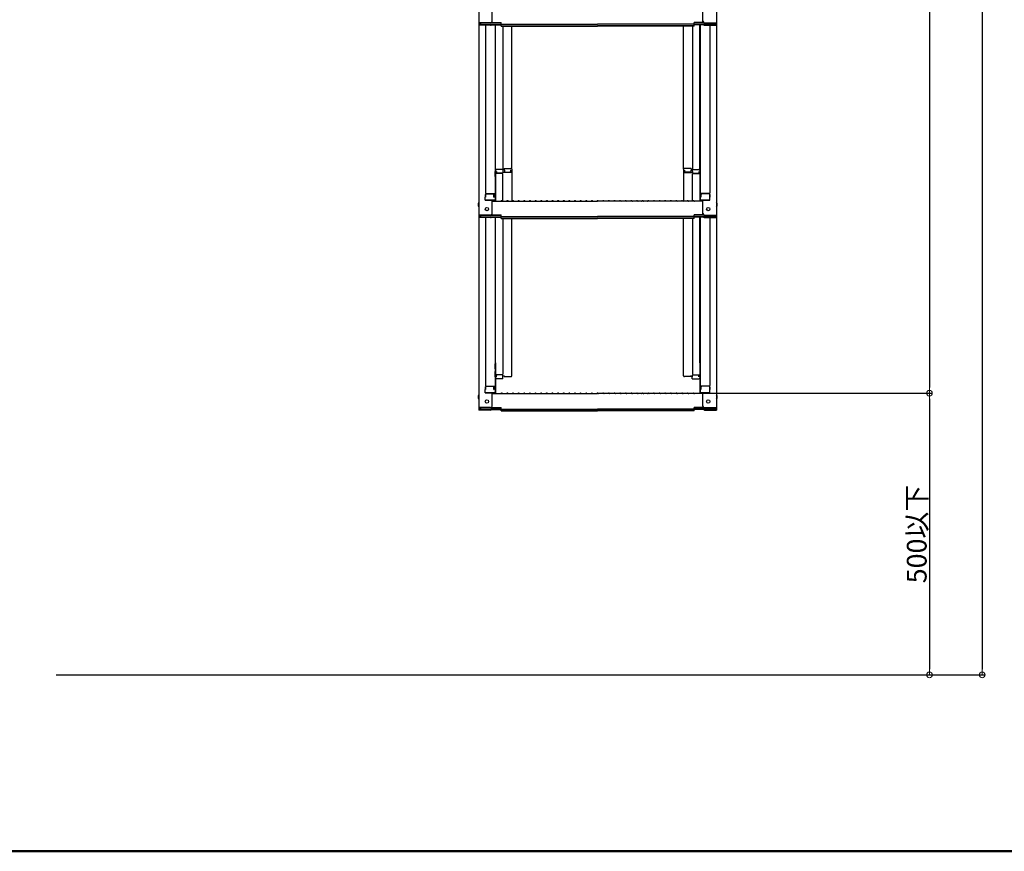
# Model space of a CAD drawing. Extents: x 3666 to 7666, y -15067 to -12297.
# Drawn here: x 5954 to 6828, y -15067 to -14328 of the extents above; entities that cross this region are included whole.
import ezdxf

# ---------------------------------------------------------------- set-up
doc = ezdxf.new("R2010")
doc.units = 0
doc.header["$MEASUREMENT"] = 0
doc.layers.get('0').update_dxf_attribs({"color": 4, "linetype": 'CONTINUOUS'})
doc.layers.get('DEFPOINTS').update_dxf_attribs({"linetype": 'CONTINUOUS'})
doc.layers.add('02壁', color=9, linetype='CONTINUOUS')
doc.layers.add('zumenwaku', color=190, linetype='CONTINUOUS')
doc.layers.add('sunpou', color=7, linetype='CONTINUOUS', lineweight=18)
doc.styles.get("Standard").update_dxf_attribs({"font": 'simplex.shx', "width": 0.7, "bigfont": 'bigfont.shx'})
doc.dimstyles.new('一般寸法', dxfattribs={"dimscale": 5, "dimtxt": 3.5, "dimasz": 1, "dimexe": 0.5, "dimexo": 2, "dimgap": 0.5, "dimtad": 1, "dimdec": 1, "dimzin": 9, "dimdsep": 46, "dimtxsty": 'Standard', "dimblk1": 'ORIGIN', "dimblk2": 'ORIGIN', "dimsah": 1, "dimcen": 1, "dimclrd": 11, "dimclre": 11, "dimclrt": 2, "dimadec": 1, "dimazin": 2, "dimtfac": 1, "dimtdec": 1, "dimtmove": 2, "dimatfit": 3, "dimldrblk": 'OPEN', "dimfxl": 1, "dimtolj": 1, "dimtzin": 9, "dimarcsym": 0})

# ---------------------------------------------------------------- blocks, each defined once
blk = doc.blocks.new('_ORIGIN')
at = {"color": 0, "linetype": 'ByBlock'}
blk.add_line((0, 0), (-1, 0), dxfattribs=at)
blk.add_circle((0, 0), 0.5, dxfattribs=at)
blk = doc.blocks.new('*D45')
at = {"layer": 'DEFPOINTS', "color": 0, "transparency": 16777216}
for p in [(6713.39, -13091.58), (6713.39, -14910.03), (6808.1, -14910.03)]:
    blk.add_point(p, dxfattribs=at)
at = {"layer": 'sunpou', "color": 11, "lineweight": -2, "transparency": 16777216}
for p, q in [((6723.39, -13091.58), (6810.6, -13091.58)), ((6808.1, -13096.58), (6808.1, -14905.03)), ((6723.39, -14910.03), (6810.6, -14910.03))]:
    blk.add_line(p, q, dxfattribs=at)
at = {"layer": 'sunpou', "color": 11, "lineweight": -2, "transparency": 16777216, "xscale": 5, "yscale": 5, "zscale": 5}
for p, rotation in [((6808.1, -13091.58), 90), ((6808.1, -14910.03), 270)]:
    blk.add_blockref('_ORIGIN', p, dxfattribs=dict(at, rotation=rotation))
at = {"layer": 'sunpou', "color": 2, "transparency": 16777216, "insert": (6796.85, -14000.81), "char_height": 17.5, "attachment_point": 5, "rotation": 90}
blk.add_mtext('\\A1;適応階高3240～3580', dxfattribs=at)
blk = doc.blocks.new('_OPEN')
at = {"color": 0, "linetype": 'ByBlock'}
for p, q in [((-1, 0.17), (0, 0)), ((0, 0), (-1, -0.17)), ((0, 0), (-1, 0))]:
    blk.add_line(p, q, dxfattribs=at)
blk = doc.blocks.new('*D46')
at = {"layer": 'DEFPOINTS', "color": 0, "transparency": 16777216}
for p in [(6565.58, -13089.33), (6549.6, -14660.03), (6761.24, -14660.03)]:
    blk.add_point(p, dxfattribs=at)
at = {"layer": 'sunpou', "color": 11, "lineweight": -2, "transparency": 16777216}
for p, q in [((6575.58, -13089.33), (6763.74, -13089.33)), ((6761.24, -13094.33), (6761.24, -14655.03)), ((6559.6, -14660.03), (6763.74, -14660.03))]:
    blk.add_line(p, q, dxfattribs=at)
at = {"layer": 'sunpou', "color": 11, "lineweight": -2, "transparency": 16777216, "xscale": 5, "yscale": 5, "zscale": 5}
for p, rotation in [((6761.24, -13089.33), 90), ((6761.24, -14660.03), 270)]:
    blk.add_blockref('_ORIGIN', p, dxfattribs=dict(at, rotation=rotation))
at = {"layer": 'sunpou', "color": 2, "transparency": 16777216, "insert": (6749.99, -13874.68), "char_height": 17.5, "attachment_point": 5, "rotation": 90}
blk.add_mtext('\\A1;3141', dxfattribs=at)
blk = doc.blocks.new('*D48')
at = {"layer": 'DEFPOINTS', "color": 0, "transparency": 16777216}
for p in [(6549.6, -14660.03), (6555.69, -14910.03), (6761.24, -14910.03)]:
    blk.add_point(p, dxfattribs=at)
at = {"layer": 'sunpou', "color": 11, "lineweight": -2, "transparency": 16777216}
for p, q in [((6559.6, -14660.03), (6763.74, -14660.03)), ((6761.24, -14665.03), (6761.24, -14905.03)), ((6565.69, -14910.03), (6763.74, -14910.03))]:
    blk.add_line(p, q, dxfattribs=at)
at = {"layer": 'sunpou', "color": 11, "lineweight": -2, "transparency": 16777216, "xscale": 5, "yscale": 5, "zscale": 5}
for p, rotation in [((6761.24, -14660.03), 90), ((6761.24, -14910.03), 270)]:
    blk.add_blockref('_ORIGIN', p, dxfattribs=dict(at, rotation=rotation))
at = {"layer": 'sunpou', "color": 2, "transparency": 16777216, "insert": (6749.99, -14785.03), "char_height": 17.5, "attachment_point": 5, "rotation": 90}
blk.add_mtext('\\A1;500以下', dxfattribs=at)

msp = doc.modelspace()

# ---------------------------------------------------------------- linework, layer by layer
for p, q in [((6361.198, -14162.567), (6361.198, -14331.194)), ((6572.198, -14162.567), (6572.198, -14331.194)), ((6373.198, -14329.968), (6373.198, -14317.961)), ((6560.198, -14329.968), (6560.198, -14317.961)), ((6361.198, -14331.194), (6361.198, -14333.366)), ((6371.698, -14331.194), (6361.198, -14331.194)), ((6361.198, -14333.366), (6361.198, -14501.994)), ((6371.698, -14333.366), (6361.198, -14333.366)), ((6361.998, -14331.468), (6361.998, -14333.092)), ((6371.698, -14331.468), (6361.998, -14331.468)), ((6371.698, -14333.092), (6361.998, -14333.092)), ((6362.798, -14331.468), (6362.798, -14332.718)), ((6362.798, -14332.718), (6380.998, -14332.718)), ((6367.198, -14333.366), (6367.198, -14482.339)), ((6372.238, -14332.992), (6380.998, -14332.992)), ((6372.352, -14331.318), (6380.998, -14331.318)), ((6372.743, -14331.044), (6380.998, -14331.044)), ((6375.698, -14332.992), (6375.698, -14487.961)), ((6375.948, -14462.221), (6375.948, -14332.992)), ((6380.998, -14332.505), (6380.998, -14331.044)), ((6380.998, -14332.505), (6466.698, -14332.505)), ((6380.998, -14334.179), (6380.998, -14332.718)), ((6380.998, -14333.905), (6466.698, -14333.905)), ((6552.398, -14332.505), (6466.698, -14332.505)), ((6552.398, -14333.905), (6466.698, -14333.905)), ((6560.653, -14331.044), (6552.398, -14331.044)), ((6552.398, -14332.505), (6552.398, -14331.044)), ((6561.044, -14331.318), (6552.398, -14331.318)), ((6570.598, -14332.718), (6552.398, -14332.718)), ((6552.398, -14334.179), (6552.398, -14332.718)), ((6561.158, -14332.992), (6552.398, -14332.992)), ((6557.448, -14462.221), (6557.448, -14332.992)), ((6557.698, -14332.992), (6557.698, -14487.961)), ((6561.698, -14331.194), (6572.198, -14331.194)), ((6561.698, -14331.468), (6571.398, -14331.468)), ((6561.698, -14333.092), (6571.398, -14333.092)), ((6561.698, -14333.366), (6572.198, -14333.366)), ((6566.198, -14333.366), (6566.198, -14482.339)), ((6570.598, -14331.468), (6570.598, -14332.718)), ((6571.398, -14331.468), (6571.398, -14333.092)), ((6572.198, -14331.194), (6572.198, -14333.366)), ((6572.198, -14333.366), (6572.198, -14501.994)), ((6380.998, -14334.179), (6466.698, -14334.179)), ((6382.448, -14334.179), (6382.448, -14461.421)), ((6390.448, -14461.258), (6390.448, -14334.179)), ((6552.398, -14334.179), (6466.698, -14334.179)), ((6542.948, -14461.258), (6542.948, -14334.179)), ((6550.948, -14334.179), (6550.948, -14461.421)), ((6375.698, -14463.26), (6375.698, -14468.01)), ((6375.698, -14463.26), (6375.948, -14463.26)), ((6375.698, -14467.533), (6375.698, -14463.283)), ((6375.698, -14463.283), (6375.948, -14463.283)), ((6375.948, -14462.221), (6375.948, -14489.594)), ((6382.698, -14461.421), (6376.748, -14461.421)), ((6376.748, -14463.102), (6376.748, -14465.093)), ((6376.948, -14463.102), (6376.748, -14463.102)), ((6376.948, -14463.102), (6376.948, -14464.347)), ((6381.948, -14464.847), (6377.448, -14464.847)), ((6382.448, -14463.102), (6382.448, -14464.347)), ((6382.698, -14463.102), (6382.448, -14463.102)), ((6390.448, -14464.13), (6382.448, -14464.13)), ((6382.698, -14461.421), (6382.698, -14463.102)), ((6383.698, -14460.458), (6389.648, -14460.458)), ((6383.698, -14460.458), (6383.698, -14462.138)), ((6383.698, -14462.138), (6383.948, -14462.138)), ((6383.948, -14462.138), (6383.948, -14463.384)), ((6384.448, -14463.884), (6388.948, -14463.884)), ((6389.448, -14462.138), (6389.648, -14462.138)), ((6389.448, -14462.138), (6389.448, -14463.384)), ((6389.648, -14462.138), (6389.648, -14464.13)), ((6390.448, -14461.258), (6390.448, -14489.594)), ((6542.948, -14461.258), (6542.948, -14489.594)), ((6542.948, -14464.13), (6550.948, -14464.13)), ((6549.698, -14460.458), (6543.748, -14460.458)), ((6543.948, -14462.138), (6543.748, -14462.138)), ((6543.748, -14462.138), (6543.748, -14464.13)), ((6543.948, -14462.138), (6543.948, -14463.384)), ((6548.948, -14463.884), (6544.448, -14463.884)), ((6549.448, -14462.138), (6549.448, -14463.384)), ((6549.698, -14462.138), (6549.448, -14462.138)), ((6549.698, -14460.458), (6549.698, -14462.138)), ((6550.698, -14461.421), (6556.648, -14461.421)), ((6550.698, -14461.421), (6550.698, -14463.102)), ((6550.698, -14463.102), (6550.948, -14463.102)), ((6550.948, -14463.102), (6550.948, -14464.347)), ((6551.448, -14464.847), (6555.948, -14464.847)), ((6556.448, -14463.102), (6556.448, -14464.347)), ((6556.448, -14463.102), (6556.648, -14463.102)), ((6556.648, -14463.102), (6556.648, -14465.093)), ((6557.448, -14462.221), (6557.448, -14489.594)), ((6557.698, -14463.26), (6557.448, -14463.26)), ((6557.698, -14463.283), (6557.448, -14463.283)), ((6557.698, -14463.26), (6557.698, -14468.01)), ((6557.698, -14467.533), (6557.698, -14463.283)), ((6375.698, -14467.533), (6375.948, -14467.533)), ((6375.698, -14468.01), (6375.948, -14468.01)), ((6381.948, -14465.093), (6375.948, -14465.093)), ((6382.448, -14489.53), (6382.448, -14465.593)), ((6550.948, -14489.53), (6550.948, -14465.593)), ((6551.448, -14465.093), (6557.448, -14465.093)), ((6557.698, -14467.533), (6557.448, -14467.533)), ((6557.698, -14468.01), (6557.448, -14468.01)), ((6367.198, -14485.911), (6366.948, -14485.997)), ((6366.948, -14488.761), (6366.948, -14485.997)), ((6366.948, -14488.761), (6374.898, -14488.761)), ((6367.198, -14483.589), (6367.198, -14485.911)), ((6367.198, -14485.911), (6367.198, -14483.589)), ((6374.698, -14488.761), (6367.198, -14488.761)), ((6367.698, -14482.839), (6375.698, -14482.839)), ((6367.698, -14483.089), (6374.198, -14483.089)), ((6373.198, -14500.767), (6373.198, -14488.761)), ((6373.198, -14489.594), (6466.698, -14489.594)), ((6374.698, -14485.911), (6374.698, -14483.589)), ((6374.698, -14485.911), (6374.898, -14485.911)), ((6374.898, -14488.761), (6374.698, -14488.761)), ((6374.898, -14485.911), (6374.898, -14482.839)), ((6381.222, -14489.371), (6380.873, -14489.573)), ((6382.174, -14489.371), (6382.523, -14489.573)), ((6386.222, -14489.371), (6385.873, -14489.573)), ((6387.174, -14489.371), (6387.523, -14489.573)), ((6391.222, -14489.371), (6390.873, -14489.573)), ((6392.174, -14489.371), (6392.523, -14489.573)), ((6396.222, -14489.371), (6395.873, -14489.573)), ((6397.174, -14489.371), (6397.523, -14489.573)), ((6401.222, -14489.371), (6400.873, -14489.573)), ((6402.174, -14489.371), (6402.523, -14489.573)), ((6406.222, -14489.371), (6405.873, -14489.573)), ((6407.174, -14489.371), (6407.523, -14489.573)), ((6411.222, -14489.371), (6410.873, -14489.573)), ((6412.174, -14489.371), (6412.523, -14489.573)), ((6416.222, -14489.371), (6415.873, -14489.573)), ((6417.174, -14489.371), (6417.523, -14489.573)), ((6421.222, -14489.371), (6420.873, -14489.573)), ((6422.174, -14489.371), (6422.523, -14489.573)), ((6426.222, -14489.371), (6425.873, -14489.573)), ((6427.174, -14489.371), (6427.523, -14489.573)), ((6431.222, -14489.371), (6430.873, -14489.573)), ((6432.174, -14489.371), (6432.523, -14489.573)), ((6436.222, -14489.371), (6435.873, -14489.573)), ((6437.174, -14489.371), (6437.523, -14489.573)), ((6441.222, -14489.371), (6440.873, -14489.573)), ((6442.174, -14489.371), (6442.523, -14489.573)), ((6446.222, -14489.371), (6445.873, -14489.573)), ((6447.174, -14489.371), (6447.523, -14489.573)), ((6451.222, -14489.371), (6450.873, -14489.573)), ((6452.174, -14489.371), (6452.523, -14489.573)), ((6456.222, -14489.371), (6455.873, -14489.573)), ((6457.174, -14489.371), (6457.523, -14489.573)), ((6461.222, -14489.371), (6460.873, -14489.573)), ((6462.174, -14489.371), (6462.523, -14489.573)), ((6466.222, -14489.371), (6465.873, -14489.573)), ((6560.198, -14489.594), (6466.698, -14489.594)), ((6467.174, -14489.371), (6467.523, -14489.573)), ((6471.222, -14489.371), (6470.873, -14489.573)), ((6472.174, -14489.371), (6472.523, -14489.573)), ((6476.222, -14489.371), (6475.873, -14489.573)), ((6477.174, -14489.371), (6477.523, -14489.573)), ((6481.222, -14489.371), (6480.873, -14489.573)), ((6482.174, -14489.371), (6482.523, -14489.573)), ((6486.222, -14489.371), (6485.873, -14489.573)), ((6487.174, -14489.371), (6487.523, -14489.573)), ((6491.222, -14489.371), (6490.873, -14489.573)), ((6492.174, -14489.371), (6492.523, -14489.573)), ((6496.222, -14489.371), (6495.873, -14489.573)), ((6497.174, -14489.371), (6497.523, -14489.573)), ((6501.222, -14489.371), (6500.873, -14489.573)), ((6502.174, -14489.371), (6502.523, -14489.573)), ((6506.222, -14489.371), (6505.873, -14489.573)), ((6507.174, -14489.371), (6507.523, -14489.573)), ((6511.222, -14489.371), (6510.873, -14489.573)), ((6512.174, -14489.371), (6512.523, -14489.573)), ((6516.222, -14489.371), (6515.873, -14489.573)), ((6517.174, -14489.371), (6517.523, -14489.573)), ((6521.222, -14489.371), (6520.873, -14489.573)), ((6522.174, -14489.371), (6522.523, -14489.573)), ((6526.222, -14489.371), (6525.873, -14489.573)), ((6527.174, -14489.371), (6527.523, -14489.573)), ((6531.222, -14489.371), (6530.873, -14489.573)), ((6532.174, -14489.371), (6532.523, -14489.573)), ((6536.222, -14489.371), (6535.873, -14489.573)), ((6537.174, -14489.371), (6537.523, -14489.573)), ((6541.222, -14489.371), (6540.873, -14489.573)), ((6542.174, -14489.371), (6542.523, -14489.573)), ((6546.222, -14489.371), (6545.873, -14489.573)), ((6547.174, -14489.371), (6547.523, -14489.573)), ((6551.222, -14489.371), (6550.873, -14489.573)), ((6552.174, -14489.371), (6552.523, -14489.573)), ((6565.698, -14482.839), (6557.698, -14482.839)), ((6558.498, -14485.911), (6558.498, -14482.839)), ((6558.698, -14485.911), (6558.498, -14485.911)), ((6566.448, -14488.761), (6558.498, -14488.761)), ((6558.498, -14488.761), (6558.698, -14488.761)), ((6558.698, -14485.911), (6558.698, -14483.589)), ((6558.698, -14488.761), (6566.198, -14488.761)), ((6565.698, -14483.089), (6559.198, -14483.089)), ((6560.198, -14500.767), (6560.198, -14488.761)), ((6566.198, -14485.911), (6566.198, -14483.589)), ((6566.198, -14483.589), (6566.198, -14485.911)), ((6566.198, -14485.911), (6566.448, -14485.997)), ((6566.448, -14488.761), (6566.448, -14485.997)), ((6361.198, -14501.994), (6361.198, -14504.165)), ((6371.698, -14501.994), (6361.198, -14501.994)), ((6361.198, -14504.165), (6361.198, -14672.793)), ((6371.698, -14504.165), (6361.198, -14504.165)), ((6361.998, -14502.267), (6361.998, -14503.892)), ((6371.698, -14502.267), (6361.998, -14502.267)), ((6371.698, -14503.892), (6361.998, -14503.892)), ((6362.798, -14502.267), (6362.798, -14503.518)), ((6362.798, -14503.518), (6380.998, -14503.518)), ((6367.198, -14504.165), (6367.198, -14653.139)), ((6372.238, -14503.791), (6380.998, -14503.791)), ((6372.352, -14502.117), (6380.998, -14502.117)), ((6372.743, -14501.844), (6380.998, -14501.844)), ((6375.698, -14503.791), (6375.698, -14658.76)), ((6375.948, -14633.021), (6375.948, -14503.791)), ((6380.998, -14503.304), (6380.998, -14501.844)), ((6380.998, -14503.304), (6466.698, -14503.304)), ((6380.998, -14504.978), (6380.998, -14503.518)), ((6380.998, -14504.705), (6466.698, -14504.705)), ((6380.998, -14504.978), (6466.698, -14504.978)), ((6382.448, -14504.978), (6382.448, -14643.12)), ((6390.448, -14644.528), (6390.448, -14504.978)), ((6552.398, -14503.304), (6466.698, -14503.304)), ((6552.398, -14504.705), (6466.698, -14504.705)), ((6552.398, -14504.978), (6466.698, -14504.978)), ((6542.948, -14644.528), (6542.948, -14504.978)), ((6550.948, -14504.978), (6550.948, -14643.12)), ((6560.653, -14501.844), (6552.398, -14501.844)), ((6552.398, -14503.304), (6552.398, -14501.844)), ((6561.044, -14502.117), (6552.398, -14502.117)), ((6570.598, -14503.518), (6552.398, -14503.518)), ((6552.398, -14504.978), (6552.398, -14503.518)), ((6561.158, -14503.791), (6552.398, -14503.791)), ((6557.448, -14633.021), (6557.448, -14503.791)), ((6557.698, -14503.791), (6557.698, -14658.76)), ((6561.698, -14501.994), (6572.198, -14501.994)), ((6561.698, -14502.267), (6571.398, -14502.267)), ((6561.698, -14503.892), (6571.398, -14503.892)), ((6561.698, -14504.165), (6572.198, -14504.165)), ((6566.198, -14504.165), (6566.198, -14653.139)), ((6570.598, -14502.267), (6570.598, -14503.518)), ((6571.398, -14502.267), (6571.398, -14503.892)), ((6572.198, -14501.994), (6572.198, -14504.165)), ((6572.198, -14504.165), (6572.198, -14672.793)), ((6375.698, -14634.059), (6375.698, -14638.809)), ((6375.698, -14638.332), (6375.698, -14634.082)), ((6375.698, -14638.332), (6375.948, -14638.332)), ((6375.698, -14638.809), (6375.948, -14638.809)), ((6375.948, -14633.021), (6375.948, -14660.393)), ((6557.448, -14633.021), (6557.448, -14660.393)), ((6557.698, -14638.332), (6557.448, -14638.332)), ((6557.698, -14638.809), (6557.448, -14638.809)), ((6557.698, -14634.059), (6557.698, -14638.809)), ((6557.698, -14638.332), (6557.698, -14634.082)), ((6375.698, -14645.453), (6375.698, -14640.703)), ((6375.698, -14640.703), (6375.948, -14640.703)), ((6375.698, -14641.181), (6375.698, -14645.431)), ((6375.698, -14641.181), (6375.948, -14641.181)), ((6375.698, -14645.431), (6375.948, -14645.431)), ((6375.698, -14645.453), (6375.948, -14645.453)), ((6381.948, -14643.62), (6375.948, -14643.62)), ((6376.748, -14645.612), (6376.748, -14643.62)), ((6376.948, -14645.612), (6376.748, -14645.612)), ((6382.698, -14647.292), (6376.748, -14647.292)), ((6376.948, -14645.612), (6376.948, -14644.366)), ((6381.948, -14643.866), (6377.448, -14643.866)), ((6382.448, -14645.612), (6382.448, -14644.366)), ((6382.698, -14645.612), (6382.448, -14645.612)), ((6382.698, -14647.292), (6382.698, -14645.612)), ((6383.698, -14645.328), (6383.698, -14644.205)), ((6383.698, -14645.328), (6389.648, -14645.328)), ((6390.448, -14644.528), (6390.448, -14644.205)), ((6542.948, -14644.528), (6542.948, -14644.205)), ((6549.698, -14645.328), (6543.748, -14645.328)), ((6549.698, -14645.328), (6549.698, -14644.205)), ((6550.698, -14645.612), (6550.948, -14645.612)), ((6550.698, -14647.292), (6550.698, -14645.612)), ((6550.698, -14647.292), (6556.648, -14647.292)), ((6550.948, -14645.612), (6550.948, -14644.366)), ((6551.448, -14643.62), (6557.448, -14643.62)), ((6551.448, -14643.866), (6555.948, -14643.866)), ((6556.448, -14645.612), (6556.448, -14644.366)), ((6556.448, -14645.612), (6556.648, -14645.612)), ((6556.648, -14645.612), (6556.648, -14643.62)), ((6557.698, -14640.703), (6557.448, -14640.703)), ((6557.698, -14641.181), (6557.448, -14641.181)), ((6557.698, -14645.431), (6557.448, -14645.431)), ((6557.698, -14645.453), (6557.448, -14645.453)), ((6557.698, -14645.453), (6557.698, -14640.703)), ((6557.698, -14641.181), (6557.698, -14645.431)), ((6367.198, -14656.71), (6366.948, -14656.796)), ((6366.948, -14659.56), (6366.948, -14656.796)), ((6367.198, -14654.389), (6367.198, -14656.71)), ((6367.198, -14656.71), (6367.198, -14654.389)), ((6367.698, -14653.639), (6375.698, -14653.639)), ((6367.698, -14653.889), (6374.198, -14653.889)), ((6374.698, -14656.71), (6374.698, -14654.389)), ((6374.698, -14656.71), (6374.898, -14656.71)), ((6374.898, -14656.71), (6374.898, -14653.639)), ((6565.698, -14653.639), (6557.698, -14653.639)), ((6558.498, -14656.71), (6558.498, -14653.639)), ((6558.698, -14656.71), (6558.498, -14656.71)), ((6558.698, -14656.71), (6558.698, -14654.389)), ((6565.698, -14653.889), (6559.198, -14653.889)), ((6566.198, -14656.71), (6566.198, -14654.389)), ((6566.198, -14654.389), (6566.198, -14656.71)), ((6566.198, -14656.71), (6566.448, -14656.796)), ((6566.448, -14659.56), (6566.448, -14656.796)), ((6366.948, -14659.56), (6374.898, -14659.56)), ((6374.698, -14659.56), (6367.198, -14659.56)), ((6373.198, -14671.567), (6373.198, -14659.56)), ((6373.198, -14660.393), (6466.698, -14660.393)), ((6374.898, -14659.56), (6374.698, -14659.56)), ((6381.222, -14660.171), (6380.873, -14660.373)), ((6382.174, -14660.171), (6382.523, -14660.373)), ((6386.222, -14660.171), (6385.873, -14660.373)), ((6387.174, -14660.171), (6387.523, -14660.373)), ((6391.222, -14660.171), (6390.873, -14660.373)), ((6392.174, -14660.171), (6392.523, -14660.373)), ((6396.222, -14660.171), (6395.873, -14660.373)), ((6397.174, -14660.171), (6397.523, -14660.373)), ((6401.222, -14660.171), (6400.873, -14660.373)), ((6402.174, -14660.171), (6402.523, -14660.373)), ((6406.222, -14660.171), (6405.873, -14660.373)), ((6407.174, -14660.171), (6407.523, -14660.373)), ((6411.222, -14660.171), (6410.873, -14660.373)), ((6412.174, -14660.171), (6412.523, -14660.373)), ((6416.222, -14660.171), (6415.873, -14660.373)), ((6417.174, -14660.171), (6417.523, -14660.373)), ((6421.222, -14660.171), (6420.873, -14660.373)), ((6422.174, -14660.171), (6422.523, -14660.373)), ((6426.222, -14660.171), (6425.873, -14660.373)), ((6427.174, -14660.171), (6427.523, -14660.373)), ((6431.222, -14660.171), (6430.873, -14660.373)), ((6432.174, -14660.171), (6432.523, -14660.373)), ((6436.222, -14660.171), (6435.873, -14660.373)), ((6437.174, -14660.171), (6437.523, -14660.373)), ((6441.222, -14660.171), (6440.873, -14660.373)), ((6442.174, -14660.171), (6442.523, -14660.373)), ((6446.222, -14660.171), (6445.873, -14660.373)), ((6447.174, -14660.171), (6447.523, -14660.373)), ((6451.222, -14660.171), (6450.873, -14660.373)), ((6452.174, -14660.171), (6452.523, -14660.373)), ((6456.222, -14660.171), (6455.873, -14660.373)), ((6457.174, -14660.171), (6457.523, -14660.373)), ((6461.222, -14660.171), (6460.873, -14660.373)), ((6462.174, -14660.171), (6462.523, -14660.373)), ((6466.222, -14660.171), (6465.873, -14660.373)), ((6560.198, -14660.393), (6466.698, -14660.393)), ((6467.174, -14660.171), (6467.523, -14660.373)), ((6471.222, -14660.171), (6470.873, -14660.373)), ((6472.174, -14660.171), (6472.523, -14660.373)), ((6476.222, -14660.171), (6475.873, -14660.373)), ((6477.174, -14660.171), (6477.523, -14660.373)), ((6481.222, -14660.171), (6480.873, -14660.373)), ((6482.174, -14660.171), (6482.523, -14660.373)), ((6486.222, -14660.171), (6485.873, -14660.373)), ((6487.174, -14660.171), (6487.523, -14660.373)), ((6491.222, -14660.171), (6490.873, -14660.373)), ((6492.174, -14660.171), (6492.523, -14660.373)), ((6496.222, -14660.171), (6495.873, -14660.373)), ((6497.174, -14660.171), (6497.523, -14660.373)), ((6501.222, -14660.171), (6500.873, -14660.373)), ((6502.174, -14660.171), (6502.523, -14660.373)), ((6506.222, -14660.171), (6505.873, -14660.373)), ((6507.174, -14660.171), (6507.523, -14660.373)), ((6511.222, -14660.171), (6510.873, -14660.373)), ((6512.174, -14660.171), (6512.523, -14660.373)), ((6516.222, -14660.171), (6515.873, -14660.373)), ((6517.174, -14660.171), (6517.523, -14660.373)), ((6521.222, -14660.171), (6520.873, -14660.373)), ((6522.174, -14660.171), (6522.523, -14660.373)), ((6526.222, -14660.171), (6525.873, -14660.373)), ((6527.174, -14660.171), (6527.523, -14660.373)), ((6531.222, -14660.171), (6530.873, -14660.373)), ((6532.174, -14660.171), (6532.523, -14660.373)), ((6536.222, -14660.171), (6535.873, -14660.373)), ((6537.174, -14660.171), (6537.523, -14660.373)), ((6541.222, -14660.171), (6540.873, -14660.373)), ((6542.174, -14660.171), (6542.523, -14660.373)), ((6546.222, -14660.171), (6545.873, -14660.373)), ((6547.174, -14660.171), (6547.523, -14660.373)), ((6551.222, -14660.171), (6550.873, -14660.373)), ((6552.174, -14660.171), (6552.523, -14660.373)), ((6566.448, -14659.56), (6558.498, -14659.56)), ((6558.498, -14659.56), (6558.698, -14659.56)), ((6558.698, -14659.56), (6566.198, -14659.56)), ((6560.198, -14671.567), (6560.198, -14659.56)), ((6361.198, -14672.793), (6361.198, -14674.965)), ((6371.698, -14672.793), (6361.198, -14672.793)), ((6361.998, -14673.067), (6361.998, -14674.691)), ((6371.698, -14673.067), (6361.998, -14673.067)), ((6371.698, -14674.691), (6361.998, -14674.691)), ((6362.798, -14673.067), (6362.798, -14674.317)), ((6362.798, -14674.317), (6380.998, -14674.317)), ((6372.238, -14674.591), (6380.998, -14674.591)), ((6372.352, -14672.917), (6380.998, -14672.917)), ((6372.743, -14672.643), (6380.998, -14672.643)), ((6380.998, -14674.104), (6380.998, -14672.643)), ((6380.998, -14674.104), (6466.698, -14674.104)), ((6380.998, -14675.778), (6380.998, -14674.317)), ((6552.398, -14674.104), (6466.698, -14674.104)), ((6560.653, -14672.643), (6552.398, -14672.643)), ((6552.398, -14674.104), (6552.398, -14672.643)), ((6561.044, -14672.917), (6552.398, -14672.917)), ((6570.598, -14674.317), (6552.398, -14674.317)), ((6552.398, -14675.778), (6552.398, -14674.317)), ((6561.158, -14674.591), (6552.398, -14674.591)), ((6561.698, -14672.793), (6572.198, -14672.793)), ((6561.698, -14673.067), (6571.398, -14673.067)), ((6561.698, -14674.691), (6571.398, -14674.691)), ((6570.598, -14673.067), (6570.598, -14674.317)), ((6571.398, -14673.067), (6571.398, -14674.691)), ((6572.198, -14672.793), (6572.198, -14674.965)), ((6371.698, -14674.965), (6361.198, -14674.965)), ((6380.998, -14675.504), (6466.698, -14675.504)), ((6380.998, -14675.778), (6466.698, -14675.778)), ((6552.398, -14675.504), (6466.698, -14675.504)), ((6552.398, -14675.778), (6466.698, -14675.778)), ((6561.698, -14674.965), (6572.198, -14674.965))]:
    msp.add_line(p, q)
for centre in [(6368.498, -14496.594), (6564.898, -14496.594), (6368.498, -14667.393), (6564.898, -14667.393)]:
    msp.add_circle(centre, 1.5)
for centre, radius, start, end in [((6371.698, -14329.694), 1.5, 270, 0), ((6371.698, -14329.968), 1.5, 270, 0), ((6371.698, -14331.592), 1.5, 270, 291.113957), ((6371.698, -14331.866), 1.5, 270, 311.370187), ((6561.698, -14329.694), 1.5, 180, 270), ((6561.698, -14329.968), 1.5, 180, 270), ((6561.698, -14331.866), 1.5, 228.629813, 270), ((6561.698, -14331.592), 1.5, 248.886043, 270), ((6376.748, -14462.221), 0.8, 90, 180), ((6377.448, -14464.347), 0.5, 180, 270), ((6381.948, -14464.347), 0.5, 270, 0), ((6384.448, -14463.384), 0.5, 180, 270), ((6388.948, -14463.384), 0.5, 270, 0), ((6389.648, -14461.258), 0.8, 0, 90), ((6543.748, -14461.258), 0.8, 90, 180), ((6544.448, -14463.384), 0.5, 180, 270), ((6548.948, -14463.384), 0.5, 270, 0), ((6551.448, -14464.347), 0.5, 180, 270), ((6555.948, -14464.347), 0.5, 270, 0), ((6556.648, -14462.221), 0.8, 0, 90), ((6381.948, -14465.593), 0.5, 0, 90), ((6551.448, -14465.593), 0.5, 90, 180), ((6367.698, -14482.339), 0.5, 180, 270), ((6565.698, -14482.339), 0.5, 270, 0), ((6363.904, -14492.594), 3.365, 143.535562, 216.464438), ((6367.698, -14483.589), 0.5, 90, 180), ((6374.198, -14483.589), 0.5, 0, 90), ((6374.898, -14487.961), 0.8, 270, 0), ((6380.798, -14489.444), 0.15, 270, 300.068248), ((6381.698, -14490.194), 0.95, 90, 120.068248), ((6381.698, -14490.194), 0.95, 59.931752, 90), ((6382.598, -14489.444), 0.15, 239.931752, 270), ((6385.798, -14489.444), 0.15, 270, 300.068248), ((6386.698, -14490.194), 0.95, 90, 120.068248), ((6386.698, -14490.194), 0.95, 59.931752, 90), ((6387.598, -14489.444), 0.15, 239.931752, 270), ((6390.798, -14489.444), 0.15, 270, 300.068248), ((6391.698, -14490.194), 0.95, 90, 120.068248), ((6391.698, -14490.194), 0.95, 59.931752, 90), ((6392.598, -14489.444), 0.15, 239.931752, 270), ((6395.798, -14489.444), 0.15, 270, 300.068248), ((6396.698, -14490.194), 0.95, 90, 120.068248), ((6396.698, -14490.194), 0.95, 59.931752, 90), ((6397.598, -14489.444), 0.15, 239.931752, 270), ((6400.798, -14489.444), 0.15, 270, 300.068248), ((6401.698, -14490.194), 0.95, 90, 120.068248), ((6401.698, -14490.194), 0.95, 59.931752, 90), ((6402.598, -14489.444), 0.15, 239.931752, 270), ((6405.798, -14489.444), 0.15, 270, 300.068248), ((6406.698, -14490.194), 0.95, 90, 120.068248), ((6406.698, -14490.194), 0.95, 59.931752, 90), ((6407.598, -14489.444), 0.15, 239.931752, 270), ((6410.798, -14489.444), 0.15, 270, 300.068248), ((6411.698, -14490.194), 0.95, 90, 120.068248), ((6411.698, -14490.194), 0.95, 59.931752, 90), ((6412.598, -14489.444), 0.15, 239.931752, 270), ((6415.798, -14489.444), 0.15, 270, 300.068248), ((6416.698, -14490.194), 0.95, 90, 120.068248), ((6416.698, -14490.194), 0.95, 59.931752, 90), ((6417.598, -14489.444), 0.15, 239.931752, 270), ((6420.798, -14489.444), 0.15, 270, 300.068248), ((6421.698, -14490.194), 0.95, 90, 120.068248), ((6421.698, -14490.194), 0.95, 59.931752, 90), ((6422.598, -14489.444), 0.15, 239.931752, 270), ((6425.798, -14489.444), 0.15, 270, 300.068248), ((6426.698, -14490.194), 0.95, 90, 120.068248), ((6426.698, -14490.194), 0.95, 59.931752, 90), ((6427.598, -14489.444), 0.15, 239.931752, 270), ((6430.798, -14489.444), 0.15, 270, 300.068248), ((6431.698, -14490.194), 0.95, 90, 120.068248), ((6431.698, -14490.194), 0.95, 59.931752, 90), ((6432.598, -14489.444), 0.15, 239.931752, 270), ((6435.798, -14489.444), 0.15, 270, 300.068248), ((6436.698, -14490.194), 0.95, 90, 120.068248), ((6436.698, -14490.194), 0.95, 59.931752, 90), ((6437.598, -14489.444), 0.15, 239.931752, 270), ((6440.798, -14489.444), 0.15, 270, 300.068248), ((6441.698, -14490.194), 0.95, 90, 120.068248), ((6441.698, -14490.194), 0.95, 59.931752, 90), ((6442.598, -14489.444), 0.15, 239.931752, 270), ((6445.798, -14489.444), 0.15, 270, 300.068248), ((6446.698, -14490.194), 0.95, 90, 120.068248), ((6446.698, -14490.194), 0.95, 59.931752, 90), ((6447.598, -14489.444), 0.15, 239.931752, 270), ((6450.798, -14489.444), 0.15, 270, 300.068248), ((6451.698, -14490.194), 0.95, 90, 120.068248), ((6451.698, -14490.194), 0.95, 59.931752, 90), ((6452.598, -14489.444), 0.15, 239.931752, 270), ((6455.798, -14489.444), 0.15, 270, 300.068248), ((6456.698, -14490.194), 0.95, 90, 120.068248), ((6456.698, -14490.194), 0.95, 59.931752, 90), ((6457.598, -14489.444), 0.15, 239.931752, 270), ((6460.798, -14489.444), 0.15, 270, 300.068248), ((6461.698, -14490.194), 0.95, 90, 120.068248), ((6461.698, -14490.194), 0.95, 59.931752, 90), ((6462.598, -14489.444), 0.15, 239.931752, 270), ((6465.798, -14489.444), 0.15, 270, 300.068248), ((6466.698, -14490.194), 0.95, 90, 120.068248), ((6466.698, -14490.194), 0.95, 59.931752, 90), ((6467.598, -14489.444), 0.15, 239.931752, 270), ((6470.798, -14489.444), 0.15, 270, 300.068248), ((6471.698, -14490.194), 0.95, 90, 120.068248), ((6471.698, -14490.194), 0.95, 59.931752, 90), ((6472.598, -14489.444), 0.15, 239.931752, 270), ((6475.798, -14489.444), 0.15, 270, 300.068248), ((6476.698, -14490.194), 0.95, 90, 120.068248), ((6476.698, -14490.194), 0.95, 59.931752, 90), ((6477.598, -14489.444), 0.15, 239.931752, 270), ((6480.798, -14489.444), 0.15, 270, 300.068248), ((6481.698, -14490.194), 0.95, 90, 120.068248), ((6481.698, -14490.194), 0.95, 59.931752, 90), ((6482.598, -14489.444), 0.15, 239.931752, 270), ((6485.798, -14489.444), 0.15, 270, 300.068248), ((6486.698, -14490.194), 0.95, 90, 120.068248), ((6486.698, -14490.194), 0.95, 59.931752, 90), ((6487.598, -14489.444), 0.15, 239.931752, 270), ((6490.798, -14489.444), 0.15, 270, 300.068248), ((6491.698, -14490.194), 0.95, 90, 120.068248), ((6491.698, -14490.194), 0.95, 59.931752, 90), ((6492.598, -14489.444), 0.15, 239.931752, 270), ((6495.798, -14489.444), 0.15, 270, 300.068248), ((6496.698, -14490.194), 0.95, 90, 120.068248), ((6496.698, -14490.194), 0.95, 59.931752, 90), ((6497.598, -14489.444), 0.15, 239.931752, 270), ((6500.798, -14489.444), 0.15, 270, 300.068248), ((6501.698, -14490.194), 0.95, 90, 120.068248), ((6501.698, -14490.194), 0.95, 59.931752, 90), ((6502.598, -14489.444), 0.15, 239.931752, 270), ((6505.798, -14489.444), 0.15, 270, 300.068248), ((6506.698, -14490.194), 0.95, 90, 120.068248), ((6506.698, -14490.194), 0.95, 59.931752, 90), ((6507.598, -14489.444), 0.15, 239.931752, 270), ((6510.798, -14489.444), 0.15, 270, 300.068248), ((6511.698, -14490.194), 0.95, 90, 120.068248), ((6511.698, -14490.194), 0.95, 59.931752, 90), ((6512.598, -14489.444), 0.15, 239.931752, 270), ((6515.798, -14489.444), 0.15, 270, 300.068248), ((6516.698, -14490.194), 0.95, 90, 120.068248), ((6516.698, -14490.194), 0.95, 59.931752, 90), ((6517.598, -14489.444), 0.15, 239.931752, 270), ((6520.798, -14489.444), 0.15, 270, 300.068248), ((6521.698, -14490.194), 0.95, 90, 120.068248), ((6521.698, -14490.194), 0.95, 59.931752, 90), ((6522.598, -14489.444), 0.15, 239.931752, 270), ((6525.798, -14489.444), 0.15, 270, 300.068248), ((6526.698, -14490.194), 0.95, 90, 120.068248), ((6526.698, -14490.194), 0.95, 59.931752, 90), ((6527.598, -14489.444), 0.15, 239.931752, 270), ((6530.798, -14489.444), 0.15, 270, 300.068248), ((6531.698, -14490.194), 0.95, 90, 120.068248), ((6531.698, -14490.194), 0.95, 59.931752, 90), ((6532.598, -14489.444), 0.15, 239.931752, 270), ((6535.798, -14489.444), 0.15, 270, 300.068248), ((6536.698, -14490.194), 0.95, 90, 120.068248), ((6536.698, -14490.194), 0.95, 59.931752, 90), ((6537.598, -14489.444), 0.15, 239.931752, 270), ((6540.798, -14489.444), 0.15, 270, 300.068248), ((6541.698, -14490.194), 0.95, 90, 120.068248), ((6541.698, -14490.194), 0.95, 59.931752, 90), ((6542.598, -14489.444), 0.15, 239.931752, 270), ((6545.798, -14489.444), 0.15, 270, 300.068248), ((6546.698, -14490.194), 0.95, 90, 120.068248), ((6546.698, -14490.194), 0.95, 59.931752, 90), ((6547.598, -14489.444), 0.15, 239.931752, 270), ((6550.798, -14489.444), 0.15, 270, 300.068248), ((6551.698, -14490.194), 0.95, 90, 120.068248), ((6551.698, -14490.194), 0.95, 59.931752, 90), ((6552.598, -14489.444), 0.15, 239.931752, 270), ((6558.498, -14487.961), 0.8, 180, 270), ((6559.198, -14483.589), 0.5, 90, 180), ((6565.698, -14483.589), 0.5, 0, 90), ((6569.492, -14492.594), 3.365, 323.535562, 36.464438), ((6371.698, -14500.494), 1.5, 270, 0), ((6371.698, -14500.767), 1.5, 270, 0), ((6371.698, -14502.392), 1.5, 270, 291.113957), ((6371.698, -14502.665), 1.5, 270, 311.370187), ((6561.698, -14500.494), 1.5, 180, 270), ((6561.698, -14500.767), 1.5, 180, 270), ((6561.698, -14502.665), 1.5, 228.629813, 270), ((6561.698, -14502.392), 1.5, 248.886043, 270), ((6376.748, -14646.492), 0.8, 180, 270), ((6377.448, -14644.366), 0.5, 90, 180), ((6381.948, -14643.12), 0.5, 270, 0), ((6381.948, -14644.366), 0.5, 0, 90), ((6389.648, -14644.528), 0.8, 270, 0), ((6543.748, -14644.528), 0.8, 180, 270), ((6551.448, -14643.12), 0.5, 180, 270), ((6551.448, -14644.366), 0.5, 90, 180), ((6555.948, -14644.366), 0.5, 0, 90), ((6556.648, -14646.492), 0.8, 270, 0), ((6367.698, -14653.139), 0.5, 180, 270), ((6367.698, -14654.389), 0.5, 90, 180), ((6374.198, -14654.389), 0.5, 0, 90), ((6559.198, -14654.389), 0.5, 90, 180), ((6565.698, -14653.139), 0.5, 270, 0), ((6565.698, -14654.389), 0.5, 0, 90), ((6363.904, -14663.393), 3.365, 143.535562, 216.464438), ((6374.898, -14658.76), 0.8, 270, 0), ((6380.798, -14660.243), 0.15, 270, 300.068248), ((6381.698, -14660.993), 0.95, 90, 120.068248), ((6381.698, -14660.993), 0.95, 59.931752, 90), ((6382.598, -14660.243), 0.15, 239.931752, 270), ((6385.798, -14660.243), 0.15, 270, 300.068248), ((6386.698, -14660.993), 0.95, 90, 120.068248), ((6386.698, -14660.993), 0.95, 59.931752, 90), ((6387.598, -14660.243), 0.15, 239.931752, 270), ((6390.798, -14660.243), 0.15, 270, 300.068248), ((6391.698, -14660.993), 0.95, 90, 120.068248), ((6391.698, -14660.993), 0.95, 59.931752, 90), ((6392.598, -14660.243), 0.15, 239.931752, 270), ((6395.798, -14660.243), 0.15, 270, 300.068248), ((6396.698, -14660.993), 0.95, 90, 120.068248), ((6396.698, -14660.993), 0.95, 59.931752, 90), ((6397.598, -14660.243), 0.15, 239.931752, 270), ((6400.798, -14660.243), 0.15, 270, 300.068248), ((6401.698, -14660.993), 0.95, 90, 120.068248), ((6401.698, -14660.993), 0.95, 59.931752, 90), ((6402.598, -14660.243), 0.15, 239.931752, 270), ((6405.798, -14660.243), 0.15, 270, 300.068248), ((6406.698, -14660.993), 0.95, 90, 120.068248), ((6406.698, -14660.993), 0.95, 59.931752, 90), ((6407.598, -14660.243), 0.15, 239.931752, 270), ((6410.798, -14660.243), 0.15, 270, 300.068248), ((6411.698, -14660.993), 0.95, 90, 120.068248), ((6411.698, -14660.993), 0.95, 59.931752, 90), ((6412.598, -14660.243), 0.15, 239.931752, 270), ((6415.798, -14660.243), 0.15, 270, 300.068248), ((6416.698, -14660.993), 0.95, 90, 120.068248), ((6416.698, -14660.993), 0.95, 59.931752, 90), ((6417.598, -14660.243), 0.15, 239.931752, 270), ((6420.798, -14660.243), 0.15, 270, 300.068248), ((6421.698, -14660.993), 0.95, 90, 120.068248), ((6421.698, -14660.993), 0.95, 59.931752, 90), ((6422.598, -14660.243), 0.15, 239.931752, 270), ((6425.798, -14660.243), 0.15, 270, 300.068248), ((6426.698, -14660.993), 0.95, 90, 120.068248), ((6426.698, -14660.993), 0.95, 59.931752, 90), ((6427.598, -14660.243), 0.15, 239.931752, 270), ((6430.798, -14660.243), 0.15, 270, 300.068248), ((6431.698, -14660.993), 0.95, 90, 120.068248), ((6431.698, -14660.993), 0.95, 59.931752, 90), ((6432.598, -14660.243), 0.15, 239.931752, 270), ((6435.798, -14660.243), 0.15, 270, 300.068248), ((6436.698, -14660.993), 0.95, 90, 120.068248), ((6436.698, -14660.993), 0.95, 59.931752, 90), ((6437.598, -14660.243), 0.15, 239.931752, 270), ((6440.798, -14660.243), 0.15, 270, 300.068248), ((6441.698, -14660.993), 0.95, 90, 120.068248), ((6441.698, -14660.993), 0.95, 59.931752, 90), ((6442.598, -14660.243), 0.15, 239.931752, 270), ((6445.798, -14660.243), 0.15, 270, 300.068248), ((6446.698, -14660.993), 0.95, 90, 120.068248), ((6446.698, -14660.993), 0.95, 59.931752, 90), ((6447.598, -14660.243), 0.15, 239.931752, 270), ((6450.798, -14660.243), 0.15, 270, 300.068248), ((6451.698, -14660.993), 0.95, 90, 120.068248), ((6451.698, -14660.993), 0.95, 59.931752, 90), ((6452.598, -14660.243), 0.15, 239.931752, 270), ((6455.798, -14660.243), 0.15, 270, 300.068248), ((6456.698, -14660.993), 0.95, 90, 120.068248), ((6456.698, -14660.993), 0.95, 59.931752, 90), ((6457.598, -14660.243), 0.15, 239.931752, 270), ((6460.798, -14660.243), 0.15, 270, 300.068248), ((6461.698, -14660.993), 0.95, 90, 120.068248), ((6461.698, -14660.993), 0.95, 59.931752, 90), ((6462.598, -14660.243), 0.15, 239.931752, 270), ((6465.798, -14660.243), 0.15, 270, 300.068248), ((6466.698, -14660.993), 0.95, 90, 120.068248), ((6466.698, -14660.993), 0.95, 59.931752, 90), ((6467.598, -14660.243), 0.15, 239.931752, 270), ((6470.798, -14660.243), 0.15, 270, 300.068248), ((6471.698, -14660.993), 0.95, 90, 120.068248), ((6471.698, -14660.993), 0.95, 59.931752, 90), ((6472.598, -14660.243), 0.15, 239.931752, 270), ((6475.798, -14660.243), 0.15, 270, 300.068248), ((6476.698, -14660.993), 0.95, 90, 120.068248), ((6476.698, -14660.993), 0.95, 59.931752, 90), ((6477.598, -14660.243), 0.15, 239.931752, 270), ((6480.798, -14660.243), 0.15, 270, 300.068248), ((6481.698, -14660.993), 0.95, 90, 120.068248), ((6481.698, -14660.993), 0.95, 59.931752, 90), ((6482.598, -14660.243), 0.15, 239.931752, 270), ((6485.798, -14660.243), 0.15, 270, 300.068248), ((6486.698, -14660.993), 0.95, 90, 120.068248), ((6486.698, -14660.993), 0.95, 59.931752, 90), ((6487.598, -14660.243), 0.15, 239.931752, 270), ((6490.798, -14660.243), 0.15, 270, 300.068248), ((6491.698, -14660.993), 0.95, 90, 120.068248), ((6491.698, -14660.993), 0.95, 59.931752, 90), ((6492.598, -14660.243), 0.15, 239.931752, 270), ((6495.798, -14660.243), 0.15, 270, 300.068248), ((6496.698, -14660.993), 0.95, 90, 120.068248), ((6496.698, -14660.993), 0.95, 59.931752, 90), ((6497.598, -14660.243), 0.15, 239.931752, 270), ((6500.798, -14660.243), 0.15, 270, 300.068248), ((6501.698, -14660.993), 0.95, 90, 120.068248), ((6501.698, -14660.993), 0.95, 59.931752, 90), ((6502.598, -14660.243), 0.15, 239.931752, 270), ((6505.798, -14660.243), 0.15, 270, 300.068248), ((6506.698, -14660.993), 0.95, 90, 120.068248), ((6506.698, -14660.993), 0.95, 59.931752, 90), ((6507.598, -14660.243), 0.15, 239.931752, 270), ((6510.798, -14660.243), 0.15, 270, 300.068248), ((6511.698, -14660.993), 0.95, 90, 120.068248), ((6511.698, -14660.993), 0.95, 59.931752, 90), ((6512.598, -14660.243), 0.15, 239.931752, 270), ((6515.798, -14660.243), 0.15, 270, 300.068248), ((6516.698, -14660.993), 0.95, 90, 120.068248), ((6516.698, -14660.993), 0.95, 59.931752, 90), ((6517.598, -14660.243), 0.15, 239.931752, 270), ((6520.798, -14660.243), 0.15, 270, 300.068248), ((6521.698, -14660.993), 0.95, 90, 120.068248), ((6521.698, -14660.993), 0.95, 59.931752, 90), ((6522.598, -14660.243), 0.15, 239.931752, 270), ((6525.798, -14660.243), 0.15, 270, 300.068248), ((6526.698, -14660.993), 0.95, 90, 120.068248), ((6526.698, -14660.993), 0.95, 59.931752, 90), ((6527.598, -14660.243), 0.15, 239.931752, 270), ((6530.798, -14660.243), 0.15, 270, 300.068248), ((6531.698, -14660.993), 0.95, 90, 120.068248), ((6531.698, -14660.993), 0.95, 59.931752, 90), ((6532.598, -14660.243), 0.15, 239.931752, 270), ((6535.798, -14660.243), 0.15, 270, 300.068248), ((6536.698, -14660.993), 0.95, 90, 120.068248), ((6536.698, -14660.993), 0.95, 59.931752, 90), ((6537.598, -14660.243), 0.15, 239.931752, 270), ((6540.798, -14660.243), 0.15, 270, 300.068248), ((6541.698, -14660.993), 0.95, 90, 120.068248), ((6541.698, -14660.993), 0.95, 59.931752, 90), ((6542.598, -14660.243), 0.15, 239.931752, 270), ((6545.798, -14660.243), 0.15, 270, 300.068248), ((6546.698, -14660.993), 0.95, 90, 120.068248), ((6546.698, -14660.993), 0.95, 59.931752, 90), ((6547.598, -14660.243), 0.15, 239.931752, 270), ((6550.798, -14660.243), 0.15, 270, 300.068248), ((6551.698, -14660.993), 0.95, 90, 120.068248), ((6551.698, -14660.993), 0.95, 59.931752, 90), ((6552.598, -14660.243), 0.15, 239.931752, 270), ((6558.498, -14658.76), 0.8, 180, 270), ((6569.492, -14663.393), 3.365, 323.535562, 36.464438), ((6371.698, -14671.293), 1.5, 270, 0), ((6371.698, -14671.567), 1.5, 270, 0), ((6371.698, -14673.191), 1.5, 270, 291.113957), ((6371.698, -14673.465), 1.5, 270, 311.370187), ((6561.698, -14671.293), 1.5, 180, 270), ((6561.698, -14671.567), 1.5, 180, 270), ((6561.698, -14673.465), 1.5, 228.629813, 270), ((6561.698, -14673.191), 1.5, 248.886043, 270)]:
    msp.add_arc(centre, radius, start, end)
at = {"layer": '02壁'}
msp.add_line((5986.129, -14910.03), (6781.579, -14910.03), dxfattribs=at)
at = {"layer": 'zumenwaku', "linetype": 'Continuous', "lineweight": 50}
msp.add_lwpolyline([(3665.928, -15066.649), (7665.928, -15066.649), (7665.928, -12296.649), (3665.928, -12296.649)], close=True, dxfattribs=at)

# ---------------------------------------------------------------- dimensions: what is measured, and where the dimension line sits
at = {"layer": 'sunpou'}
dim = msp.add_linear_dim(base=(6761.243, -14660.03), p1=(6565.578, -13089.331), p2=(6549.595, -14660.03), angle=270, dimstyle='一般寸法', override={"dimdec": 0, "dimlfac": 2}, dxfattribs=at)
dim.commit()
dim.dimension.update_dxf_attribs({"geometry": '*D46', "text_midpoint": (6749.993, -13874.68)})
for base, p1, p2, text, picture, middle in [((6808.102, -14910.03), (6713.395, -13091.581), (6713.395, -14910.03), '適応階高3240～3580', '*D45', (6796.852, -14000.805)), ((6761.243, -14910.03), (6549.595, -14660.03), (6555.695, -14910.03), '<>以下', '*D48', (6749.993, -14785.03))]:
    dim = msp.add_linear_dim(base=base, p1=p1, p2=p2, angle=270, text=text, dimstyle='一般寸法', override={"dimlfac": 2}, dxfattribs=at)
    dim.commit()
    dim.dimension.update_dxf_attribs({"geometry": picture, "text_midpoint": middle})

doc.saveas('drawing.dxf')
